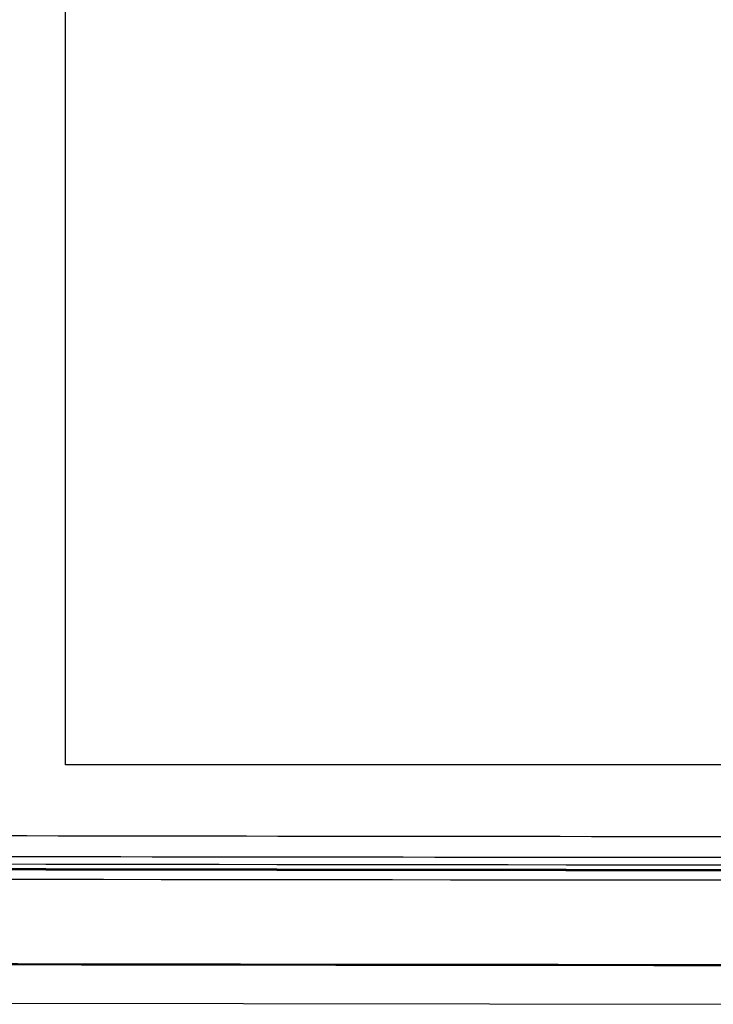
# Model space of a CAD drawing. Units: millimetres. Extents: x 55 to 782, y 55 to 567.
# Drawn here: x 655 to 687, y 114 to 159 of the extents above; entities that cross this region are included whole.
import ezdxf

# ---------------------------------------------------------------- set-up
doc = ezdxf.new("R2010")
doc.units = ezdxf.units.MM

msp = doc.modelspace()

# ---------------------------------------------------------------- linework, layer by layer
at = {"color": 7, "linetype": 'Continuous', "lineweight": 25}
for p, q in [((657.565, 124.563), (657.565, 168.563)), ((706.815, 124.563), (657.565, 124.563)), ((623.158, 113.682), (697.024, 113.59))]:
    msp.add_line(p, q, dxfattribs=at)
for points in [[(527.752, 121.714), (589.133, 121.428), (650.516, 121.28), (711.898, 121.269)], [(711.898, 120.299), (650.514, 120.31), (589.13, 120.458), (527.747, 120.744)], [(704.361, 119.745), (647.83, 119.765), (591.298, 119.902), (534.767, 120.155)], [(534.768, 120.38), (591.299, 120.127), (647.83, 119.991), (704.361, 119.97)], [(534.77, 120.123), (591.299, 119.87), (647.829, 119.733), (704.358, 119.713)], [(704.358, 119.263), (647.828, 119.283), (591.298, 119.419), (534.768, 119.672)], [(712.217, 115.346), (650.046, 115.356), (587.875, 115.507), (525.704, 115.799)], [(525.763, 115.857), (587.905, 115.565), (650.047, 115.414), (712.19, 115.404)]]:
    msp.add_open_spline(points, degree=3, dxfattribs=at)

doc.saveas('drawing.dxf')
